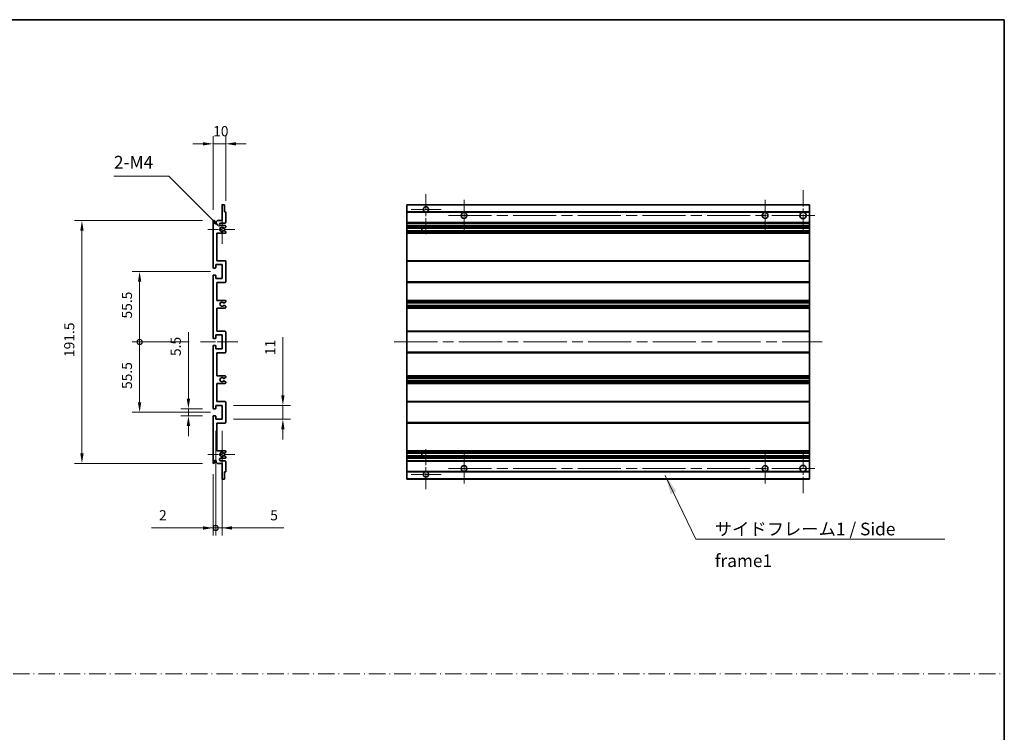
# Model space of a CAD drawing. Units: millimetres. Extents: x 87 to 12669, y 48 to 1734.
# Drawn here: x 6769 to 7546, y 610 to 1172 of the extents above; entities that cross this region are included whole.
import ezdxf

# ---------------------------------------------------------------- set-up
doc = ezdxf.new("R2010")
doc.units = ezdxf.units.MM
doc.header["$LTSCALE"] = 6
doc.linetypes.add('CHAIN', pattern=[0.3543, 0.2362, -0.0295, 0.0591, -0.0295])
doc.linetypes.add('DASH_DOT', pattern=[0.37, 0.24, -0.06, 0.01, -0.06])
doc.layers.get('Defpoints').update_dxf_attribs({"lineweight": 25})
for name, color, linetype, lineweight in [('Border (ISO)', 7, 'Continuous', 35), ('Center Mark (ISO)', 131, 'Continuous', 18), ('Centerline (ISO)', 131, 'Continuous', 18), ('Dimension (ISO)', 7, 'Continuous', 18), ('Dimension (ISO) @ 1', 7, 'Continuous', 18), ('Sketch Geometry (ISO)', 7, 'Continuous', 18), ('Symbol (ISO)', 7, 'Continuous', 18), ('Visible (ISO)', 7, 'Continuous', 35), ('Visible Narrow (ISO)', 7, 'Continuous', 25)]:
    doc.layers.add(name, color=color, linetype=linetype, lineweight=lineweight)
doc.styles.add('Note Text (TK)', font='txt')
doc.dimstyles.new('Default - Method 1b (TK)', dxfattribs={"dimscale": 6, "dimtxt": 2.5, "dimasz": 2.5, "dimexe": 1, "dimexo": 1.5, "dimgap": 1, "dimtad": 1, "dimtoh": 1, "dimrnd": 1e-08, "dimdsep": 46, "dimtxsty": 'Note Text (TK)', "dimcen": 0.09, "dimdle": 5, "dimclrd": 100, "dimclre": 100, "dimclrt": 7, "dimadec": 1, "dimazin": 1, "dimtfac": 1, "dimtmove": 0, "dimatfit": 3, "dimfxl": 1, "dimtolj": 1, "dimlwd": -1, "dimlwe": -1, "dimarcsym": 0})
doc.dimstyles.new('Default - Method 1b (TK)$7', dxfattribs={"dimscale": 6, "dimtxt": 2.5, "dimasz": 2.5, "dimexe": 1, "dimexo": 1.5, "dimgap": 1, "dimtad": 1, "dimtoh": 1, "dimrnd": 1e-08, "dimdsep": 46, "dimtxsty": 'Note Text (TK)', "dimcen": 0.09, "dimdle": 5, "dimclrd": 100, "dimclre": 100, "dimclrt": 7, "dimadec": 1, "dimazin": 1, "dimtfac": 1, "dimtmove": 0, "dimatfit": 3, "dimfxl": 1, "dimtolj": 1, "dimlwd": -1, "dimlwe": -1, "dimarcsym": 0})

# ---------------------------------------------------------------- blocks, each defined once
blk = doc.blocks.new('図面枠 tk図枠')
at = {"layer": 'Border (ISO)'}
for p, q in [((14.5, 289), (405.5, 289)), ((405.5, 289), (405.5, 8))]:
    blk.add_line(p, q, dxfattribs=at)
blk = doc.blocks.new('*D251')
at = {"layer": 'Defpoints', "color": 0}
for p in [(6931.88, 1074.1), (6931.88, 1020.05), (6921.88, 1013.1)]:
    blk.add_point(p, dxfattribs=at)
at = {"layer": 'Dimension (ISO)', "color": 100}
for p, q in [((6921.88, 1022.1), (6921.88, 1080.1)), ((6931.88, 1029.05), (6931.88, 1080.1)), ((6913.88, 1074.1), (6905.88, 1074.1)), ((6921.88, 1074.1), (6931.88, 1074.1)), ((6939.88, 1074.1), (6947.88, 1074.1))]:
    blk.add_line(p, q, dxfattribs=at)
for points in [[(6913.88, 1075.43), (6913.88, 1072.77), (6921.88, 1074.1)], [(6939.88, 1075.43), (6939.88, 1072.77), (6931.88, 1074.1)]]:
    blk.add_solid(points, dxfattribs=at)
at = {"layer": 'Dimension (ISO)', "color": 7, "insert": (6921.88, 1084.1), "char_height": 8, "attachment_point": 4, "style": 'Note Text (TK)'}
blk.add_mtext('\\A1;10', dxfattribs=at)
blk = doc.blocks.new('*D250')
at = {"layer": 'Defpoints', "color": 0}
for p in [(6902.38, 865.1), (6922.38, 865.1), (6922.38, 859.6)]:
    blk.add_point(p, dxfattribs=at)
at = {"layer": 'Dimension (ISO)', "color": 100}
for p, q in [((6902.38, 873.1), (6902.38, 925.53)), ((6913.38, 865.1), (6896.38, 865.1)), ((6902.38, 859.6), (6902.38, 865.1)), ((6913.38, 859.6), (6896.38, 859.6)), ((6902.38, 851.6), (6902.38, 843.6))]:
    blk.add_line(p, q, dxfattribs=at)
for points in [[(6901.05, 873.1), (6903.71, 873.1), (6902.38, 865.1)], [(6901.05, 851.6), (6903.71, 851.6), (6902.38, 859.6)]]:
    blk.add_solid(points, dxfattribs=at)
at = {"layer": 'Dimension (ISO)', "color": 7, "insert": (6892.38, 906.71), "char_height": 8, "attachment_point": 4, "rotation": 90, "style": 'Note Text (TK)'}
blk.add_mtext('\\A1;5.5', dxfattribs=at)
blk = doc.blocks.new('*D249')
at = {"layer": 'Defpoints', "color": 0}
for p in [(6818.38, 1013.6), (6922.38, 1013.6), (6922.38, 822.1)]:
    blk.add_point(p, dxfattribs=at)
at = {"layer": 'Dimension (ISO)', "color": 100}
for p, q in [((6913.38, 1013.6), (6812.38, 1013.6)), ((6818.38, 830.1), (6818.38, 1005.6)), ((6913.38, 822.1), (6812.38, 822.1))]:
    blk.add_line(p, q, dxfattribs=at)
for points in [[(6817.05, 1005.6), (6819.71, 1005.6), (6818.38, 1013.6)], [(6817.05, 830.1), (6819.71, 830.1), (6818.38, 822.1)]]:
    blk.add_solid(points, dxfattribs=at)
at = {"layer": 'Dimension (ISO)', "color": 7, "insert": (6808.38, 905.94), "char_height": 8, "attachment_point": 4, "rotation": 90, "style": 'Note Text (TK)'}
blk.add_mtext('\\A1;191.5', dxfattribs=at)
blk = doc.blocks.new('_DotSmall')
at = {"color": 0, "linetype": 'ByBlock', "const_width": 0.5}
blk.add_lwpolyline([(-0.0625, 0, 1), (0.0625, 0, 1)], format="xyb", close=True, dxfattribs=at)
blk = doc.blocks.new('*D248')
at = {"layer": 'Defpoints', "color": 0}
for p in [(6911.88, 917.85), (6863.88, 862.35), (6928.88, 862.35)]:
    blk.add_point(p, dxfattribs=at)
at = {"layer": 'Dimension (ISO)', "color": 100}
for p, q in [((6902.88, 917.85), (6857.88, 917.85)), ((6863.88, 917.85), (6863.88, 870.35)), ((6919.88, 862.35), (6857.88, 862.35))]:
    blk.add_line(p, q, dxfattribs=at)
blk.add_solid([(6862.55, 870.35), (6865.21, 870.35), (6863.88, 862.35)], dxfattribs=at)
at = {"layer": 'Dimension (ISO)', "color": 100, "xscale": 8, "yscale": 8, "zscale": 8, "rotation": 90}
blk.add_blockref('_DotSmall', (6863.88, 917.85), dxfattribs=at)
at = {"layer": 'Dimension (ISO)', "color": 7, "insert": (6853.88, 880.74), "char_height": 8, "attachment_point": 4, "rotation": 90, "style": 'Note Text (TK)'}
blk.add_mtext('\\A1;55.5', dxfattribs=at)
blk = doc.blocks.new('*D247')
at = {"layer": 'Defpoints', "color": 0}
for p in [(6928.88, 973.35), (6863.88, 917.85), (6911.88, 917.85)]:
    blk.add_point(p, dxfattribs=at)
at = {"layer": 'Dimension (ISO)', "color": 100}
for p, q in [((6919.88, 973.35), (6857.88, 973.35)), ((6863.88, 965.35), (6863.88, 917.85)), ((6902.88, 917.85), (6857.88, 917.85))]:
    blk.add_line(p, q, dxfattribs=at)
blk.add_solid([(6862.55, 965.35), (6865.21, 965.35), (6863.88, 973.35)], dxfattribs=at)
at = {"layer": 'Dimension (ISO)', "color": 100, "xscale": 8, "yscale": 8, "zscale": 8, "rotation": 270}
blk.add_blockref('_DotSmall', (6863.88, 917.85), dxfattribs=at)
at = {"layer": 'Dimension (ISO)', "color": 7, "insert": (6853.88, 936.32), "char_height": 8, "attachment_point": 4, "rotation": 90, "style": 'Note Text (TK)'}
blk.add_mtext('\\A1;55.5', dxfattribs=at)
blk = doc.blocks.new('*D246')
at = {"layer": 'Defpoints', "color": 0}
for p in [(6923.88, 856.85), (6921.88, 822.6), (6923.88, 771.16)]:
    blk.add_point(p, dxfattribs=at)
at = {"layer": 'Dimension (ISO)', "color": 100}
for p, q in [((6923.88, 847.85), (6923.88, 765.16)), ((6921.88, 813.6), (6921.88, 765.16)), ((6913.88, 771.16), (6873.21, 771.16)), ((6923.88, 771.16), (6921.88, 771.16)), ((6923.88, 771.16), (6939.88, 771.16))]:
    blk.add_line(p, q, dxfattribs=at)
blk.add_solid([(6913.88, 772.49), (6913.88, 769.83), (6921.88, 771.16)], dxfattribs=at)
at = {"layer": 'Dimension (ISO)', "color": 100, "xscale": 8, "yscale": 8, "zscale": 8, "rotation": 180}
blk.add_blockref('_DotSmall', (6923.88, 771.16), dxfattribs=at)
at = {"layer": 'Dimension (ISO)', "color": 7, "insert": (6879.21, 781.16), "char_height": 8, "attachment_point": 4, "style": 'Note Text (TK)'}
blk.add_mtext('\\A1;2', dxfattribs=at)
blk = doc.blocks.new('*D245')
at = {"layer": 'Defpoints', "color": 0}
for p in [(6923.88, 856.85), (6928.88, 856.85), (6928.88, 771.16)]:
    blk.add_point(p, dxfattribs=at)
at = {"layer": 'Dimension (ISO)', "color": 100}
for p, q in [((6923.88, 847.85), (6923.88, 765.16)), ((6928.88, 847.85), (6928.88, 765.16)), ((6923.88, 771.16), (6915.88, 771.16)), ((6923.88, 771.16), (6928.88, 771.16)), ((6936.88, 771.16), (6977.54, 771.16))]:
    blk.add_line(p, q, dxfattribs=at)
blk.add_solid([(6936.88, 772.49), (6936.88, 769.83), (6928.88, 771.16)], dxfattribs=at)
at = {"layer": 'Dimension (ISO)', "color": 100, "xscale": 8, "yscale": 8, "zscale": 8}
blk.add_blockref('_DotSmall', (6923.88, 771.16), dxfattribs=at)
at = {"layer": 'Dimension (ISO)', "color": 7, "insert": (6966.91, 781.16), "char_height": 8, "attachment_point": 4, "style": 'Note Text (TK)'}
blk.add_mtext('\\A1;5', dxfattribs=at)
blk = doc.blocks.new('*D244')
at = {"layer": 'Defpoints', "color": 0}
for p in [(6928.88, 867.85), (6976.88, 867.85), (6928.88, 856.85)]:
    blk.add_point(p, dxfattribs=at)
at = {"layer": 'Dimension (ISO)', "color": 100}
for p, q in [((6976.88, 875.85), (6976.88, 921.68)), ((6937.88, 867.85), (6982.88, 867.85)), ((6976.88, 856.85), (6976.88, 867.85)), ((6937.88, 856.85), (6982.88, 856.85)), ((6976.88, 848.85), (6976.88, 840.85))]:
    blk.add_line(p, q, dxfattribs=at)
for points in [[(6975.55, 875.85), (6978.21, 875.85), (6976.88, 867.85)], [(6975.55, 848.85), (6978.21, 848.85), (6976.88, 856.85)]]:
    blk.add_solid(points, dxfattribs=at)
at = {"layer": 'Dimension (ISO)', "color": 7, "insert": (6966.88, 907.45), "char_height": 8, "attachment_point": 4, "rotation": 90, "style": 'Note Text (TK)'}
blk.add_mtext('\\A1;11', dxfattribs=at)
blk = doc.blocks.new('*D243')
at = {"layer": 'Defpoints', "color": 0}
for p in [(6927.73, 1007.75), (6928.88, 1006.6)]:
    blk.add_point(p, dxfattribs=at)
at = {"layer": 'Dimension (ISO)', "color": 100}
for p, q in [((6843.63, 1048.59), (6886.89, 1048.59)), ((6886.89, 1048.59), (6922.08, 1013.4))]:
    blk.add_line(p, q, dxfattribs=at)
blk.add_solid([(6923.02, 1014.35), (6921.13, 1012.46), (6927.73, 1007.75)], dxfattribs=at)
at = {"layer": 'Dimension (ISO)', "color": 7, "insert": (6843.63, 1059.59), "char_height": 8, "attachment_point": 4, "style": 'Note Text (TK)'}
blk.add_mtext('\\A1; \\fＭＳ Ｐゴシック|b0|i0;\\H10.0000;2-M4', dxfattribs=at)

msp = doc.modelspace()

# ---------------------------------------------------------------- linework, layer by layer
at = {"layer": 'Center Mark (ISO)', "linetype": 'CHAIN', "ltscale": 8.917339}
for p, q in [((7089.772, 1034.4512), (7089.772, 1002.3512)), ((7089.772, 833.3512), (7089.772, 801.2512))]:
    msp.add_line(p, q, dxfattribs=at)
at = {"layer": 'Center Mark (ISO)', "linetype": 'CHAIN', "ltscale": 9.028461}
for p, q in [((7387.272, 1037.6012), (7387.272, 1005.1012)), ((7387.272, 830.6012), (7387.272, 798.1012))]:
    msp.add_line(p, q, dxfattribs=at)
at = {"layer": 'Center Mark (ISO)', "linetype": 'CHAIN', "ltscale": 6.806046}
for p, q in [((7119.772, 1029.8512), (7119.772, 1005.3512)), ((7357.272, 1029.8512), (7357.272, 1005.3512)), ((7119.772, 830.3512), (7119.772, 805.8512)), ((7357.272, 830.3512), (7357.272, 805.8512))]:
    msp.add_line(p, q, dxfattribs=at)
at = {"layer": 'Center Mark (ISO)', "linetype": 'CHAIN', "ltscale": 6.456571}
for p, q in [((6928.8796, 1018.2222), (6928.8796, 994.9802)), ((6928.8796, 840.7222), (6928.8796, 817.4802))]:
    msp.add_line(p, q, dxfattribs=at)
at = {"layer": 'Center Mark (ISO)', "linetype": 'CHAIN', "ltscale": 6.722705}
for p, q in [((7101.872, 1022.3512), (7077.672, 1022.3512)), ((7101.872, 813.3512), (7077.672, 813.3512))]:
    msp.add_line(p, q, dxfattribs=at)
at = {"layer": 'Center Mark (ISO)', "linetype": 'CHAIN', "ltscale": 6.006254}
for p, q in [((6938.8796, 1006.6012), (6917.2586, 1006.6012)), ((6938.8796, 829.1012), (6917.2586, 829.1012))]:
    msp.add_line(p, q, dxfattribs=at)
at = {"layer": 'Centerline (ISO)', "linetype": 'CHAIN', "ltscale": 23.990969}
for p, q in [((7107.522, 1017.6012), (7399.772, 1017.6012)), ((7064.772, 917.8512), (7402.272, 917.8512)), ((7107.522, 818.1012), (7399.772, 818.1012))]:
    msp.add_line(p, q, dxfattribs=at)
at = {"layer": 'Centerline (ISO)', "linetype": 'CHAIN', "ltscale": 8.333956}
msp.add_line((6911.8796, 917.8512), (6941.8796, 917.8512), dxfattribs=at)
at = {"layer": 'Sketch Geometry (ISO)', "color": 4, "linetype": 'DASH_DOT', "lineweight": 18, "ltscale": 9.032109}
msp.add_line((5982.0001, 656.2096), (7546.0001, 656.2096), dxfattribs=at)
at = {"layer": 'Visible (ISO)'}
for p, q in [((6928.8796, 1013.6012), (6928.8796, 1025.8012)), ((6929.1796, 1026.1012), (6930.5796, 1026.1012)), ((6930.8796, 1025.8012), (6930.8796, 1020.3512)), ((7074.772, 1025.8012), (7074.772, 1026.1012)), ((7392.272, 1026.1012), (7074.772, 1026.1012)), ((7074.772, 1025.8012), (7074.772, 1020.3512)), ((7392.272, 1026.1012), (7392.272, 1025.8012)), ((7392.272, 1020.3512), (7392.272, 1025.8012)), ((6930.8796, 1020.3512), (6931.5796, 1020.3512)), ((6931.8796, 1020.0512), (6931.8796, 1012.1012)), ((7074.772, 1020.0512), (7074.772, 1020.3512)), ((7089.1317, 1020.3512), (7074.772, 1020.3512)), ((7074.772, 1020.0512), (7074.772, 1012.1012)), ((7392.272, 1020.3512), (7090.4123, 1020.3512)), ((7392.272, 1020.3512), (7392.272, 1020.0512)), ((7392.272, 1012.1012), (7392.272, 1020.0512)), ((6921.8796, 976.6012), (6921.8796, 1013.1012)), ((6922.8796, 1013.1012), (6922.8796, 1011.7012)), ((6924.2296, 1012.6012), (6925.2296, 1013.6012)), ((6924.2296, 1011.7012), (6924.2296, 1012.6012)), ((6925.2296, 1013.6012), (6928.8796, 1013.6012)), ((6931.3796, 1011.6012), (6927.8796, 1011.6012)), ((7074.772, 1011.6012), (7074.772, 1012.1012)), ((7074.772, 1011.6012), (7074.772, 1009.6012)), ((7392.272, 1011.6012), (7074.772, 1011.6012)), ((7392.272, 1012.1012), (7392.272, 1011.6012)), ((7392.272, 1009.6012), (7392.272, 1011.6012)), ((6924.8796, 1003.6012), (6924.8796, 981.8512)), ((6931.3796, 1003.6012), (6924.8796, 1003.6012)), ((6927.8796, 1009.6012), (6931.3796, 1009.6012)), ((6930.4777, 1007.6012), (6930.3493, 1007.6012)), ((6930.3493, 1005.6012), (6930.4777, 1005.6012)), ((6931.6296, 1008.1889), (6930.7277, 1007.6682)), ((6930.7277, 1005.5342), (6931.6296, 1005.0135)), ((6931.8796, 1009.1012), (6931.8796, 1008.6219)), ((6931.8796, 1004.5805), (6931.8796, 1004.1012)), ((7074.772, 1009.1012), (7074.772, 1009.6012)), ((7392.272, 1009.6012), (7074.772, 1009.6012)), ((7074.772, 1009.1012), (7074.772, 1008.6219)), ((7074.772, 1008.1889), (7074.772, 1008.6219)), ((7074.772, 1008.1889), (7074.772, 1007.6682)), ((7074.772, 1007.6012), (7074.772, 1007.6682)), ((7392.272, 1007.6012), (7074.772, 1007.6012)), ((7074.772, 1005.6012), (7074.772, 1007.6012)), ((7074.772, 1005.5342), (7074.772, 1005.6012)), ((7392.272, 1005.6012), (7074.772, 1005.6012)), ((7074.772, 1005.5342), (7074.772, 1005.0135)), ((7074.772, 1004.5805), (7074.772, 1005.0135)), ((7074.772, 1004.5805), (7074.772, 1004.1012)), ((7074.772, 1003.6012), (7074.772, 1004.1012)), ((7074.772, 1003.6012), (7074.772, 981.8512)), ((7392.272, 1003.6012), (7074.772, 1003.6012)), ((7086.572, 1007.6012), (7086.572, 1005.6012)), ((7086.5846, 1007.6012), (7086.5846, 1005.6012)), ((7392.272, 1009.6012), (7392.272, 1009.1012)), ((7392.272, 1008.6219), (7392.272, 1009.1012)), ((7392.272, 1008.6219), (7392.272, 1008.1889)), ((7392.272, 1007.6682), (7392.272, 1008.1889)), ((7392.272, 1007.6682), (7392.272, 1007.6012)), ((7392.272, 1005.6012), (7392.272, 1007.6012)), ((7392.272, 1005.6012), (7392.272, 1005.5342)), ((7392.272, 1005.0135), (7392.272, 1005.5342)), ((7392.272, 1005.0135), (7392.272, 1004.5805)), ((7392.272, 1004.1012), (7392.272, 1004.5805)), ((7392.272, 1004.1012), (7392.272, 1003.6012)), ((7392.272, 981.8512), (7392.272, 1003.6012)), ((6923.8796, 978.8512), (6923.8796, 976.4012)), ((6928.8796, 978.8512), (6923.8796, 978.8512)), ((6924.8796, 981.8512), (6931.3796, 981.8512)), ((6928.8796, 967.8512), (6928.8796, 978.8512)), ((6931.8796, 981.3512), (6931.8796, 965.3512)), ((7074.772, 981.3512), (7074.772, 981.8512)), ((7392.272, 981.8512), (7074.772, 981.8512)), ((7074.772, 981.3512), (7074.772, 965.3512)), ((7392.272, 981.8512), (7392.272, 981.3512)), ((7392.272, 965.3512), (7392.272, 981.3512)), ((6923.5796, 976.1012), (6922.3796, 976.1012)), ((6921.8796, 921.1012), (6921.8796, 970.1012)), ((6922.3796, 970.6012), (6923.5796, 970.6012)), ((6923.8796, 970.3012), (6923.8796, 967.8512)), ((6923.8796, 967.8512), (6928.8796, 967.8512)), ((6924.8796, 964.8512), (6924.8796, 950.6012)), ((6931.3796, 964.8512), (6924.8796, 964.8512)), ((7074.772, 964.8512), (7074.772, 965.3512)), ((7074.772, 964.8512), (7074.772, 950.6012)), ((7392.272, 964.8512), (7074.772, 964.8512)), ((7392.272, 965.3512), (7392.272, 964.8512)), ((7392.272, 950.6012), (7392.272, 964.8512)), ((6924.8796, 950.6012), (6931.3796, 950.6012)), ((6930.4777, 948.6012), (6930.3493, 948.6012)), ((6931.6296, 949.1889), (6930.7277, 948.6682)), ((6931.8796, 950.1012), (6931.8796, 949.6219)), ((7074.772, 950.1012), (7074.772, 950.6012)), ((7392.272, 950.6012), (7074.772, 950.6012)), ((7074.772, 950.1012), (7074.772, 949.6219)), ((7074.772, 949.1889), (7074.772, 949.6219)), ((7074.772, 949.1889), (7074.772, 948.6682)), ((7074.772, 948.6012), (7074.772, 948.6682)), ((7074.772, 948.6012), (7074.772, 946.6012)), ((7392.272, 948.6012), (7074.772, 948.6012)), ((7392.272, 950.6012), (7392.272, 950.1012)), ((7392.272, 949.6219), (7392.272, 950.1012)), ((7392.272, 949.6219), (7392.272, 949.1889)), ((7392.272, 948.6682), (7392.272, 949.1889)), ((7392.272, 948.6682), (7392.272, 948.6012)), ((7392.272, 946.6012), (7392.272, 948.6012)), ((6924.8796, 944.6012), (6924.8796, 926.3512)), ((6931.3796, 944.6012), (6924.8796, 944.6012)), ((6930.3493, 946.6012), (6930.4777, 946.6012)), ((6930.7277, 946.5342), (6931.6296, 946.0135)), ((6931.8796, 945.5805), (6931.8796, 945.1012)), ((7074.772, 946.5342), (7074.772, 946.6012)), ((7392.272, 946.6012), (7074.772, 946.6012)), ((7074.772, 946.5342), (7074.772, 946.0135)), ((7074.772, 945.5805), (7074.772, 946.0135)), ((7074.772, 945.5805), (7074.772, 945.1012)), ((7074.772, 944.6012), (7074.772, 945.1012)), ((7074.772, 944.6012), (7074.772, 926.3512)), ((7392.272, 944.6012), (7074.772, 944.6012)), ((7392.272, 946.6012), (7392.272, 946.5342)), ((7392.272, 946.0135), (7392.272, 946.5342)), ((7392.272, 946.0135), (7392.272, 945.5805)), ((7392.272, 945.1012), (7392.272, 945.5805)), ((7392.272, 945.1012), (7392.272, 944.6012)), ((7392.272, 926.3512), (7392.272, 944.6012)), ((6924.8796, 926.3512), (6931.3796, 926.3512)), ((6931.8796, 925.8512), (6931.8796, 909.8512)), ((7074.772, 925.8512), (7074.772, 926.3512)), ((7392.272, 926.3512), (7074.772, 926.3512)), ((7074.772, 925.8512), (7074.772, 909.8512)), ((7392.272, 926.3512), (7392.272, 925.8512)), ((7392.272, 909.8512), (7392.272, 925.8512)), ((6923.5796, 920.6012), (6922.3796, 920.6012)), ((6923.8796, 923.3512), (6923.8796, 920.9012)), ((6928.8796, 923.3512), (6923.8796, 923.3512)), ((6928.8796, 912.3512), (6928.8796, 923.3512)), ((6921.8796, 865.6012), (6921.8796, 914.6012)), ((6922.3796, 915.1012), (6923.5796, 915.1012)), ((6923.8796, 914.8012), (6923.8796, 912.3512)), ((6923.8796, 912.3512), (6928.8796, 912.3512)), ((6924.8796, 909.3512), (6924.8796, 891.1012)), ((6931.3796, 909.3512), (6924.8796, 909.3512)), ((7074.772, 909.3512), (7074.772, 909.8512)), ((7074.772, 909.3512), (7074.772, 891.1012)), ((7392.272, 909.3512), (7074.772, 909.3512)), ((7392.272, 909.8512), (7392.272, 909.3512)), ((7392.272, 891.1012), (7392.272, 909.3512)), ((6924.8796, 891.1012), (6931.3796, 891.1012)), ((6930.4777, 889.1012), (6930.3493, 889.1012)), ((6930.3493, 887.1012), (6930.4777, 887.1012)), ((6931.6296, 889.6889), (6930.7277, 889.1682)), ((6930.7277, 887.0342), (6931.6296, 886.5135)), ((6931.8796, 890.6012), (6931.8796, 890.1219)), ((6931.8796, 886.0805), (6931.8796, 885.6012)), ((7074.772, 890.6012), (7074.772, 891.1012)), ((7392.272, 891.1012), (7074.772, 891.1012)), ((7074.772, 890.6012), (7074.772, 890.1219)), ((7074.772, 889.6889), (7074.772, 890.1219)), ((7074.772, 889.6889), (7074.772, 889.1682)), ((7074.772, 889.1012), (7074.772, 889.1682)), ((7074.772, 889.1012), (7074.772, 887.1012)), ((7392.272, 889.1012), (7074.772, 889.1012)), ((7074.772, 887.0342), (7074.772, 887.1012)), ((7392.272, 887.1012), (7074.772, 887.1012)), ((7074.772, 887.0342), (7074.772, 886.5135)), ((7074.772, 886.0805), (7074.772, 886.5135)), ((7074.772, 886.0805), (7074.772, 885.6012)), ((7074.772, 885.1012), (7074.772, 885.6012)), ((7392.272, 891.1012), (7392.272, 890.6012)), ((7392.272, 890.1219), (7392.272, 890.6012)), ((7392.272, 890.1219), (7392.272, 889.6889)), ((7392.272, 889.1682), (7392.272, 889.6889)), ((7392.272, 889.1682), (7392.272, 889.1012)), ((7392.272, 887.1012), (7392.272, 889.1012)), ((7392.272, 887.1012), (7392.272, 887.0342)), ((7392.272, 886.5135), (7392.272, 887.0342)), ((7392.272, 886.5135), (7392.272, 886.0805)), ((7392.272, 885.6012), (7392.272, 886.0805)), ((7392.272, 885.6012), (7392.272, 885.1012)), ((6924.8796, 885.1012), (6924.8796, 870.8512)), ((6931.3796, 885.1012), (6924.8796, 885.1012)), ((7074.772, 885.1012), (7074.772, 870.8512)), ((7392.272, 885.1012), (7074.772, 885.1012)), ((7392.272, 870.8512), (7392.272, 885.1012)), ((6924.8796, 870.8512), (6931.3796, 870.8512)), ((6931.8796, 870.3512), (6931.8796, 854.3512)), ((7074.772, 870.3512), (7074.772, 870.8512)), ((7392.272, 870.8512), (7074.772, 870.8512)), ((7074.772, 870.3512), (7074.772, 854.3512)), ((7392.272, 870.8512), (7392.272, 870.3512)), ((7392.272, 854.3512), (7392.272, 870.3512)), ((6923.5796, 865.1012), (6922.3796, 865.1012)), ((6923.8796, 867.8512), (6923.8796, 865.4012)), ((6928.8796, 867.8512), (6923.8796, 867.8512)), ((6928.8796, 856.8512), (6928.8796, 867.8512)), ((6921.8796, 822.6012), (6921.8796, 859.1012)), ((6922.3796, 859.6012), (6923.5796, 859.6012)), ((6923.8796, 859.3012), (6923.8796, 856.8512)), ((6923.8796, 856.8512), (6928.8796, 856.8512)), ((6924.8796, 853.8512), (6924.8796, 832.1012)), ((6931.3796, 853.8512), (6924.8796, 853.8512)), ((7074.772, 853.8512), (7074.772, 854.3512)), ((7074.772, 853.8512), (7074.772, 832.1012)), ((7392.272, 853.8512), (7074.772, 853.8512)), ((7392.272, 854.3512), (7392.272, 853.8512)), ((7392.272, 832.1012), (7392.272, 853.8512)), ((6924.8796, 832.1012), (6931.3796, 832.1012)), ((6931.8796, 831.6012), (6931.8796, 831.1219)), ((7074.772, 831.6012), (7074.772, 832.1012)), ((7392.272, 832.1012), (7074.772, 832.1012)), ((7074.772, 831.6012), (7074.772, 831.1219)), ((7074.772, 830.6889), (7074.772, 831.1219)), ((7392.272, 832.1012), (7392.272, 831.6012)), ((7392.272, 831.1219), (7392.272, 831.6012)), ((7392.272, 831.1219), (7392.272, 830.6889)), ((6922.8796, 824.0012), (6922.8796, 822.6012)), ((6924.2296, 823.1012), (6924.2296, 824.0012)), ((6931.3796, 826.1012), (6927.8796, 826.1012)), ((6927.8796, 824.1012), (6931.3796, 824.1012)), ((6930.4777, 830.1012), (6930.3493, 830.1012)), ((6930.3493, 828.1012), (6930.4777, 828.1012)), ((6931.6296, 830.6889), (6930.7277, 830.1682)), ((6930.7277, 828.0342), (6931.6296, 827.5135)), ((6931.8796, 827.0805), (6931.8796, 826.6012)), ((6931.8796, 823.6012), (6931.8796, 815.6512)), ((7074.772, 830.6889), (7074.772, 830.1682)), ((7074.772, 830.1012), (7074.772, 830.1682)), ((7074.772, 828.1012), (7074.772, 830.1012)), ((7392.272, 830.1012), (7074.772, 830.1012)), ((7074.772, 828.0342), (7074.772, 828.1012)), ((7392.272, 828.1012), (7074.772, 828.1012)), ((7074.772, 828.0342), (7074.772, 827.5135)), ((7074.772, 827.0805), (7074.772, 827.5135)), ((7074.772, 827.0805), (7074.772, 826.6012)), ((7074.772, 826.1012), (7074.772, 826.6012)), ((7074.772, 826.1012), (7074.772, 824.1012)), ((7392.272, 826.1012), (7074.772, 826.1012)), ((7074.772, 823.6012), (7074.772, 824.1012)), ((7392.272, 824.1012), (7074.772, 824.1012)), ((7074.772, 823.6012), (7074.772, 815.6512)), ((7086.572, 830.1012), (7086.572, 828.1012)), ((7086.5846, 830.1012), (7086.5846, 828.1012)), ((7392.272, 830.1682), (7392.272, 830.6889)), ((7392.272, 830.1682), (7392.272, 830.1012)), ((7392.272, 828.1012), (7392.272, 830.1012)), ((7392.272, 828.1012), (7392.272, 828.0342)), ((7392.272, 827.5135), (7392.272, 828.0342)), ((7392.272, 827.5135), (7392.272, 827.0805)), ((7392.272, 826.6012), (7392.272, 827.0805)), ((7392.272, 826.6012), (7392.272, 826.1012)), ((7392.272, 824.1012), (7392.272, 826.1012)), ((7392.272, 824.1012), (7392.272, 823.6012)), ((7392.272, 815.6512), (7392.272, 823.6012)), ((6925.2296, 822.1012), (6924.2296, 823.1012)), ((6928.8796, 822.1012), (6925.2296, 822.1012)), ((6928.8796, 809.9012), (6928.8796, 822.1012)), ((7074.772, 815.3512), (7074.772, 815.6512)), ((7392.272, 815.6512), (7392.272, 815.3512)), ((6930.5796, 809.6012), (6929.1796, 809.6012)), ((6930.8796, 815.3512), (6930.8796, 809.9012)), ((6931.5796, 815.3512), (6930.8796, 815.3512)), ((7074.772, 815.3512), (7074.772, 809.9012)), ((7089.1317, 815.3512), (7074.772, 815.3512)), ((7074.772, 809.6012), (7074.772, 809.9012)), ((7392.272, 809.6012), (7074.772, 809.6012)), ((7392.272, 815.3512), (7090.4123, 815.3512)), ((7392.272, 809.9012), (7392.272, 815.3512)), ((7392.272, 809.9012), (7392.272, 809.6012))]:
    msp.add_line(p, q, dxfattribs=at)
for centre in [(7119.772, 1017.6012), (7357.272, 1017.6012), (7119.772, 818.1012), (7357.272, 818.1012)]:
    msp.add_circle(centre, 2.25, dxfattribs=at)
for centre, radius, start, end in [((6929.1796, 1025.8012), 0.3, 90, 180), ((6930.5796, 1025.8012), 0.3, 0, 90), ((6931.5796, 1020.0512), 0.3, 0, 90), ((7089.772, 1022.3512), 2.1, 287.7527902, 252.2472098), ((7387.272, 1017.6012), 2.5, 101.478341, 78.521659), ((6922.3796, 1013.1012), 0.5, 0, 180), ((6923.5546, 1011.7809), 0.6797, 186.7329213, 353.2670787), ((6927.8796, 1010.6012), 1, 90, 270), ((6931.3796, 1012.1012), 0.5, 270, 0), ((6928.8796, 1006.6012), 1.621, 41.13088, 318.86912), ((6928.8796, 1006.6012), 1.6, 45.5846914, 314.4153086), ((6930.3493, 1008.1012), 0.5, 240.1663074, 270), ((6930.3493, 1005.1012), 0.5, 90, 119.8336926), ((6930.4777, 1008.1012), 0.5, 270, 300), ((6930.4777, 1005.1012), 0.5, 60, 90), ((6931.3796, 1009.1012), 0.5, 0, 90), ((6931.3796, 1004.1012), 0.5, 270, 0), ((6931.3796, 1008.6219), 0.5, 300, 0), ((6931.3796, 1004.5805), 0.5, 0, 60), ((6931.3796, 981.3512), 0.5, 0, 90), ((6922.3796, 976.6012), 0.5, 180, 270), ((6923.5796, 976.4012), 0.3, 270, 0), ((6922.3796, 970.1012), 0.5, 90, 180), ((6923.5796, 970.3012), 0.3, 0, 90), ((6931.3796, 965.3512), 0.5, 270, 0), ((6928.8796, 947.6012), 1.6, 45.5846914, 314.4153086), ((6930.3493, 949.1012), 0.5, 225.5846914, 270), ((6930.4777, 949.1012), 0.5, 270, 300), ((6931.3796, 950.1012), 0.5, 0, 90), ((6931.3796, 949.6219), 0.5, 300, 0), ((6930.3493, 946.1012), 0.5, 90, 134.4153086), ((6930.4777, 946.1012), 0.5, 60, 90), ((6931.3796, 945.1012), 0.5, 270, 0), ((6931.3796, 945.5805), 0.5, 0, 60), ((6931.3796, 925.8512), 0.5, 0, 90), ((6922.3796, 921.1012), 0.5, 180, 270), ((6923.5796, 920.9012), 0.3, 270, 0), ((6922.3796, 914.6012), 0.5, 90, 180), ((6923.5796, 914.8012), 0.3, 0, 90), ((6931.3796, 909.8512), 0.5, 270, 0), ((6928.8796, 888.1012), 1.6, 45.5846914, 314.4153086), ((6930.3493, 889.6012), 0.5, 225.5846914, 270), ((6930.3493, 886.6012), 0.5, 90, 134.4153086), ((6930.4777, 889.6012), 0.5, 270, 300), ((6930.4777, 886.6012), 0.5, 60, 90), ((6931.3796, 890.6012), 0.5, 0, 90), ((6931.3796, 885.6012), 0.5, 270, 0), ((6931.3796, 890.1219), 0.5, 300, 0), ((6931.3796, 886.0805), 0.5, 0, 60), ((6931.3796, 870.3512), 0.5, 0, 90), ((6922.3796, 865.6012), 0.5, 180, 270), ((6923.5796, 865.4012), 0.3, 270, 0), ((6922.3796, 859.1012), 0.5, 90, 180), ((6923.5796, 859.3012), 0.3, 0, 90), ((6931.3796, 854.3512), 0.5, 270, 0), ((6931.3796, 831.6012), 0.5, 0, 90), ((6931.3796, 831.1219), 0.5, 300, 0), ((6923.5546, 823.9215), 0.6797, 6.7329213, 173.2670787), ((6927.8796, 825.1012), 1, 90, 270), ((6928.8796, 829.1012), 1.621, 41.13088, 318.86912), ((6928.8796, 829.1012), 1.6, 45.5846914, 314.4153086), ((6930.3493, 830.6012), 0.5, 240.1663074, 270), ((6930.3493, 827.6012), 0.5, 90, 119.8336926), ((6930.4777, 830.6012), 0.5, 270, 300), ((6930.4777, 827.6012), 0.5, 60, 90), ((6931.3796, 826.6012), 0.5, 270, 0), ((6931.3796, 823.6012), 0.5, 0, 90), ((6931.3796, 827.0805), 0.5, 0, 60), ((6922.3796, 822.6012), 0.5, 180, 0), ((6931.5796, 815.6512), 0.3, 270, 0), ((7387.272, 818.1012), 2.5, 281.478341, 258.521659), ((6929.1796, 809.9012), 0.3, 180, 270), ((6930.5796, 809.9012), 0.3, 270, 0), ((7089.772, 813.3512), 2.1, 107.7527902, 72.2472098)]:
    msp.add_arc(centre, radius, start, end, dxfattribs=at)
for points, knots in [([(7090.4123, 1020.3512), (7090.4123, 1020.3512), (7090.4078, 1020.3497), (7090.3921, 1020.3448), (7090.3808, 1020.3414), (7090.354, 1020.3334), (7090.3331, 1020.3274), (7090.273, 1020.3114), (7090.2187, 1020.2987), (7090.0508, 1020.2661), (7089.8992, 1020.2512), (7089.6447, 1020.2512), (7089.4932, 1020.2661), (7089.3253, 1020.2987), (7089.2709, 1020.3114), (7089.2109, 1020.3274), (7089.19, 1020.3334), (7089.1632, 1020.3414), (7089.1519, 1020.3448), (7089.1362, 1020.3497), (7089.1317, 1020.3512), (7089.1317, 1020.3512)], [-0.138483255, -0.138483255, -0.138483255, -0.138483255, -0.133571418, -0.133571418, -0.128659582, -0.128659582, -0.122121983, -0.122121983, -0.107412624, -0.107412624, -0.069241628, -0.069241628, -0.031070631, -0.031070631, -0.016361272, -0.016361272, -0.009823674, -0.009823674, -0.004911837, -0.004911837, 0, 0, 0, 0]), ([(7386.7745, 1020.0512), (7386.9416, 1020.0851), (7387.1152, 1020.1012), (7387.4288, 1020.1012), (7387.6024, 1020.0851), (7387.7695, 1020.0512)], [0.3678554041, 0.3678554041, 0.3678554041, 0.3678554041, 0.4148988186, 0.4148988186, 0.4619422332, 0.4619422332, 0.4619422332, 0.4619422332]), ([(7387.7695, 815.6512), (7387.6024, 815.6173), (7387.4288, 815.6012), (7387.1152, 815.6012), (7386.9416, 815.6173), (7386.7745, 815.6512)], [0.3678554041, 0.3678554041, 0.3678554041, 0.3678554041, 0.4148988186, 0.4148988186, 0.4619422332, 0.4619422332, 0.4619422332, 0.4619422332]), ([(7089.1317, 815.3512), (7089.1317, 815.3512), (7089.1362, 815.3526), (7089.1519, 815.3576), (7089.1632, 815.361), (7089.19, 815.369), (7089.2109, 815.3749), (7089.2709, 815.391), (7089.3253, 815.4037), (7089.4932, 815.4363), (7089.6447, 815.4512), (7089.8992, 815.4512), (7090.0508, 815.4363), (7090.2187, 815.4037), (7090.273, 815.391), (7090.3331, 815.3749), (7090.354, 815.369), (7090.3808, 815.361), (7090.3921, 815.3576), (7090.4078, 815.3526), (7090.4123, 815.3512), (7090.4123, 815.3512)], [-0.138483255, -0.138483255, -0.138483255, -0.138483255, -0.133571418, -0.133571418, -0.128659582, -0.128659582, -0.122121983, -0.122121983, -0.107412624, -0.107412624, -0.069241628, -0.069241628, -0.031070631, -0.031070631, -0.016361272, -0.016361272, -0.009823674, -0.009823674, -0.004911837, -0.004911837, 0, 0, 0, 0])]:
    msp.add_open_spline(points, degree=3, knots=knots, dxfattribs=at)
for points in [[(6929.9994, 1007.7441), (6930.0288, 1007.7152), (6930.0634, 1007.6888), (6930.1006, 1007.6675)], [(6930.1006, 1005.5349), (6930.0634, 1005.5136), (6930.0288, 1005.4872), (6929.9994, 1005.4583)], [(6929.9994, 830.2441), (6930.0288, 830.2152), (6930.0634, 830.1888), (6930.1006, 830.1675)], [(6930.1006, 828.0349), (6930.0634, 828.0136), (6930.0288, 827.9872), (6929.9994, 827.9583)]]:
    msp.add_open_spline(points, degree=3, dxfattribs=at)
at = {"layer": 'Visible Narrow (ISO)'}
for p, q in [((7392.272, 1025.8012), (7074.772, 1025.8012)), ((7386.7745, 1020.0512), (7074.772, 1020.0512)), ((7392.272, 1020.0512), (7387.7695, 1020.0512)), ((7392.272, 1012.1012), (7074.772, 1012.1012)), ((7392.272, 1009.1012), (7074.772, 1009.1012)), ((7392.272, 1008.6219), (7074.772, 1008.6219)), ((7392.272, 1008.1889), (7074.772, 1008.1889)), ((7392.272, 1007.6682), (7074.772, 1007.6682)), ((7392.272, 1005.5342), (7074.772, 1005.5342)), ((7392.272, 1005.0135), (7074.772, 1005.0135)), ((7392.272, 1004.5805), (7074.772, 1004.5805)), ((7392.272, 1004.1012), (7074.772, 1004.1012)), ((7392.272, 981.3512), (7074.772, 981.3512)), ((7392.272, 965.3512), (7074.772, 965.3512)), ((7392.272, 950.1012), (7074.772, 950.1012)), ((7392.272, 949.6219), (7074.772, 949.6219)), ((7392.272, 949.1889), (7074.772, 949.1889)), ((7392.272, 948.6682), (7074.772, 948.6682)), ((7392.272, 946.5342), (7074.772, 946.5342)), ((7392.272, 946.0135), (7074.772, 946.0135)), ((7392.272, 945.5805), (7074.772, 945.5805)), ((7392.272, 945.1012), (7074.772, 945.1012)), ((7392.272, 925.8512), (7074.772, 925.8512)), ((7392.272, 909.8512), (7074.772, 909.8512)), ((7392.272, 890.6012), (7074.772, 890.6012)), ((7392.272, 890.1219), (7074.772, 890.1219)), ((7392.272, 889.6889), (7074.772, 889.6889)), ((7392.272, 889.1682), (7074.772, 889.1682)), ((7392.272, 887.0342), (7074.772, 887.0342)), ((7392.272, 886.5135), (7074.772, 886.5135)), ((7392.272, 886.0805), (7074.772, 886.0805)), ((7392.272, 885.6012), (7074.772, 885.6012)), ((7392.272, 870.3512), (7074.772, 870.3512)), ((7392.272, 854.3512), (7074.772, 854.3512)), ((7392.272, 831.6012), (7074.772, 831.6012)), ((7392.272, 831.1219), (7074.772, 831.1219)), ((7392.272, 830.6889), (7074.772, 830.6889)), ((7392.272, 830.1682), (7074.772, 830.1682)), ((7392.272, 828.0342), (7074.772, 828.0342)), ((7392.272, 827.5135), (7074.772, 827.5135)), ((7392.272, 827.0805), (7074.772, 827.0805)), ((7392.272, 826.6012), (7074.772, 826.6012)), ((7392.272, 823.6012), (7074.772, 823.6012)), ((7386.7745, 815.6512), (7074.772, 815.6512)), ((7392.272, 815.6512), (7387.7695, 815.6512)), ((7392.272, 809.9012), (7074.772, 809.9012))]:
    msp.add_line(p, q, dxfattribs=at)

# ---------------------------------------------------------------- block references
at = {"xscale": 4, "yscale": 4, "zscale": 4}
msp.add_blockref('図面枠 tk図枠', (5924, 16), dxfattribs=at)

# ---------------------------------------------------------------- texts
at = {"layer": 'Symbol (ISO)', "color": 7, "insert": (7317.6567, 775.3206), "char_height": 10, "width": 190.292397, "attachment_point": 1, "line_spacing_factor": 1.5, "style": 'Note Text (TK)'}
msp.add_mtext('{\\fＭＳ Ｐゴシック|b0|i0;サイドフレーム1 / Side frame1}', dxfattribs=at)

# ---------------------------------------------------------------- dimensions: what is measured, and where the dimension line sits
at = {"layer": 'Dimension (ISO) @ 1', "color": 100}
dim = msp.add_linear_dim(base=(6931.8796, 1074.1012), p1=(6921.8796, 1013.1012), p2=(6931.8796, 1020.0512), dimstyle='Default - Method 1b (TK)', override={"dimscale": 1, "dimtxt": 8, "dimasz": 8, "dimexe": 6, "dimexo": 9, "dimgap": 6, "dimtoh": 0, "dimdec": 2, "dimcen": 0.54, "dimtol": 0, "dimlim": 0, "dimtp": 0, "dimtm": 0, "dimtdec": 2, "dimtix": 0, "dimtofl": 1, "dimtmove": 0, "dimatfit": 1}, dxfattribs=at)
dim.commit()
dim.dimension.update_dxf_attribs({"geometry": '*D251', "text_midpoint": (6926.8796, 1074.1012), "dimtype": 128})
dim = msp.add_radius_dim(center=(6928.8796, 1006.6012), mpoint=(6927.7334, 1007.7474), text=' \\fＭＳ Ｐゴシック|b0|i0;\\H10.0000;2-M4', dimstyle='Default - Method 1b (TK)', override={"dimscale": 1, "dimtxt": 8, "dimasz": 8, "dimexe": 6, "dimexo": 9, "dimgap": 6, "dimtih": 1, "dimdec": 2, "dimlfac": 1, "dimcen": 0, "dimtol": 0, "dimlim": 0, "dimtp": 0, "dimtm": 0, "dimtdec": 2, "dimtix": 0, "dimtofl": 0, "dimtmove": 0, "dimatfit": 3}, dxfattribs=at)
dim.commit()
dim.dimension.update_dxf_attribs({"geometry": '*D243', "text_midpoint": (6861.4857, 1048.5917), "dimtype": 132})
for base, p1, p2, angle, override, picture, middle in [((6818.3796, 1013.6012), (6922.3796, 822.1012), (6922.3796, 1013.6012), 90, {"dimscale": 1, "dimtxt": 8, "dimasz": 8, "dimexe": 6, "dimexo": 9, "dimgap": 6, "dimtoh": 0, "dimdec": 2, "dimcen": 0.54, "dimtol": 0, "dimlim": 0, "dimtp": 0, "dimtm": 0, "dimtdec": 2, "dimtix": 0, "dimtofl": 0, "dimtmove": 0, "dimatfit": 1}, '*D249', (6818.3796, 917.8512)), ((6863.8796, 917.8512), (6928.8796, 973.3512), (6911.8796, 917.8512), 90, {"dimscale": 1, "dimtxt": 8, "dimasz": 8, "dimexe": 6, "dimexo": 9, "dimgap": 6, "dimtoh": 0, "dimdec": 2, "dimblk2": 'DotSmall', "dimsah": 1, "dimcen": 0.54, "dimdle": 0, "dimtol": 0, "dimlim": 0, "dimtp": 0, "dimtm": 0, "dimtdec": 2, "dimtix": 0, "dimtofl": 0, "dimtmove": 0, "dimatfit": 1}, '*D247', (6863.8796, 945.6412)), ((6902.3796, 865.1012), (6922.3796, 859.6012), (6922.3796, 865.1012), 270, {"dimscale": 1, "dimtxt": 8, "dimasz": 8, "dimexe": 6, "dimexo": 9, "dimgap": 6, "dimtoh": 0, "dimdec": 2, "dimcen": 0.54, "dimtol": 0, "dimlim": 0, "dimtp": 0, "dimtm": 0, "dimtdec": 2, "dimtix": 0, "dimtofl": 1, "dimtmove": 0, "dimatfit": 1}, '*D250', (6902.3796, 913.1182)), ((6863.8796, 862.3512), (6911.8796, 917.8512), (6928.8796, 862.3512), 90, {"dimscale": 1, "dimtxt": 8, "dimasz": 8, "dimexe": 6, "dimexo": 9, "dimgap": 6, "dimtoh": 0, "dimdec": 2, "dimblk1": 'DotSmall', "dimsah": 1, "dimcen": 0.54, "dimdle": 0, "dimtol": 0, "dimlim": 0, "dimtp": 0, "dimtm": 0, "dimtdec": 2, "dimtix": 0, "dimtofl": 0, "dimtmove": 0, "dimatfit": 1}, '*D248', (6863.8796, 890.0612)), ((6976.8796, 867.8512), (6928.8796, 856.8512), (6928.8796, 867.8512), 90, {"dimscale": 1, "dimtxt": 8, "dimasz": 8, "dimexe": 6, "dimexo": 9, "dimgap": 6, "dimtoh": 0, "dimdec": 2, "dimcen": 0.54, "dimtol": 0, "dimlim": 0, "dimtp": 0, "dimtm": 0, "dimtdec": 2, "dimtix": 0, "dimtofl": 1, "dimtmove": 0, "dimatfit": 1}, '*D244', (6976.8796, 911.5643)), ((6923.8796, 771.1607), (6921.8796, 822.6012), (6923.8796, 856.8512), 180, {"dimscale": 1, "dimtxt": 8, "dimasz": 8, "dimexe": 6, "dimexo": 9, "dimgap": 6, "dimtoh": 0, "dimdec": 2, "dimblk2": 'DotSmall', "dimsah": 1, "dimcen": 0.54, "dimdle": 0, "dimtol": 0, "dimlim": 0, "dimtp": 0, "dimtm": 0, "dimtdec": 2, "dimtix": 0, "dimtofl": 1, "dimtmove": 0, "dimatfit": 1}, '*D246', (6881.533, 771.1607)), ((6928.8796, 771.1607), (6923.8796, 856.8512), (6928.8796, 856.8512), 180, {"dimscale": 1, "dimtxt": 8, "dimasz": 8, "dimexe": 6, "dimexo": 9, "dimgap": 6, "dimtoh": 0, "dimdec": 2, "dimblk1": 'DotSmall', "dimsah": 1, "dimcen": 0.54, "dimdle": 0, "dimtol": 0, "dimlim": 0, "dimtp": 0, "dimtm": 0, "dimtdec": 2, "dimtix": 0, "dimtofl": 1, "dimtmove": 0, "dimatfit": 1}, '*D245', (6969.2262, 771.1607))]:
    dim = msp.add_linear_dim(base=base, p1=p1, p2=p2, angle=angle, dimstyle='Default - Method 1b (TK)', override=override, dxfattribs=at)
    dim.commit()
    dim.dimension.update_dxf_attribs({"geometry": picture, "text_midpoint": middle, "dimtype": 128})

# ---------------------------------------------------------------- leaders
at = {"layer": 'Symbol (ISO)', "color": 100, "annotation_type": 0, "has_hookline": 1, "hookline_direction": 0, "text_width": 181.3068}
msp.add_leader([(7278.511, 812.4691), (7302.6567, 762.3594), (7317.6567, 762.3594)], dimstyle='Default - Method 1b (TK)$7', override={"dimgap": 0, "dimtad": 1}, dxfattribs=at)

doc.saveas('drawing.dxf')
